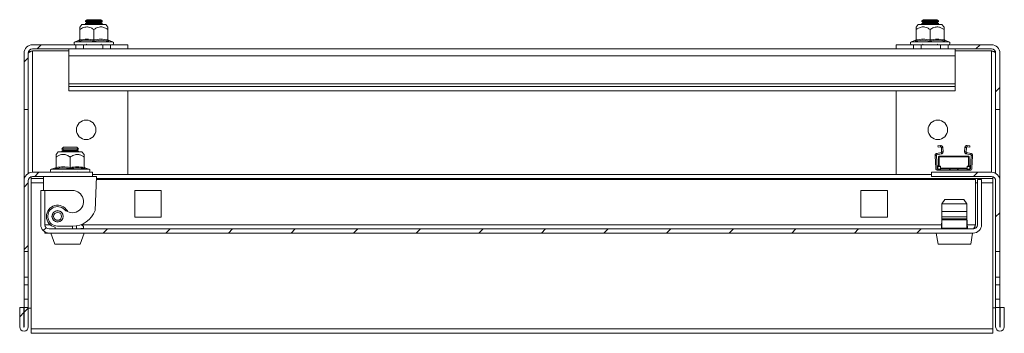
# Model space of a CAD drawing. Units: millimetres. Extents: x 23895 to 25625, y 5545 to 7410.
# Drawn here: x 24565 to 24918, y 6802 to 6914 of the extents above; entities that cross this region are included whole.
import ezdxf

# ---------------------------------------------------------------- set-up
doc = ezdxf.new("R2010")
doc.units = ezdxf.units.MM
pattern_1 = [(45, (24147.08, 5693.915), (-11.22532, 11.22532), [])]

msp = doc.modelspace()

# ---------------------------------------------------------------- hatches: boundary and pattern name
at = {"linetype": 'Continuous', "lineweight": 0}
h = msp.add_hatch(dxfattribs=at)
h.set_pattern_fill('ANSI31', scale=5, style=0)
h.set_pattern_definition(pattern_1)
edge = h.paths.add_edge_path(flags=0)
edge.add_line((24569.33, 6903.58), (24584.88, 6903.58))
edge.add_line((24584.88, 6903.58), (24584.88, 6905.08))
edge.add_line((24584.88, 6905.08), (24569.33, 6905.08))
edge.add_arc((24569.33, 6902.08), 3, 90, 180)
edge.add_line((24566.33, 6902.08), (24566.33, 6881.83))
edge.add_line((24566.33, 6881.83), (24567.83, 6881.83))
edge.add_line((24567.83, 6881.83), (24567.83, 6902.08))
edge.add_arc((24569.33, 6902.08), 1.5, 90, 180, ccw=False)
h = msp.add_hatch(dxfattribs=at)
h.set_pattern_fill('ANSI31', scale=5, style=0)
h.set_pattern_definition(pattern_1)
h.paths.add_polyline_path([(24597.28, 6903.58), (24603.58, 6903.58), (24603.58, 6905.08), (24597.28, 6905.08)], flags=0)
h = msp.add_hatch(dxfattribs=at)
h.set_pattern_fill('ANSI31', scale=5, style=0)
h.set_pattern_definition(pattern_1)
h.paths.add_polyline_path([(24879.08, 6903.58), (24885.41, 6903.58), (24885.41, 6905.08), (24879.08, 6905.08)], flags=0)
h = msp.add_hatch(dxfattribs=at)
h.set_pattern_fill('ANSI31', scale=5, style=0)
h.set_pattern_definition(pattern_1)
edge = h.paths.add_edge_path(flags=0)
edge.add_line((24913.33, 6905.08), (24897.75, 6905.08))
edge.add_line((24897.75, 6905.08), (24897.75, 6903.58))
edge.add_line((24897.75, 6903.58), (24913.33, 6903.58))
edge.add_arc((24913.33, 6902.08), 1.5, 0, 90, ccw=False)
edge.add_line((24914.83, 6902.08), (24914.83, 6881.83))
edge.add_line((24914.83, 6881.83), (24916.33, 6881.83))
edge.add_line((24916.33, 6881.83), (24916.33, 6902.08))
edge.add_arc((24913.33, 6902.08), 3, 0, 90)
h = msp.add_hatch(dxfattribs=at)
h.set_pattern_fill('ANSI31', scale=5, style=0)
h.set_pattern_definition(pattern_1)
edge = h.paths.add_edge_path(flags=0)
edge.add_arc((24569.33, 6856.33), 1.5, 90, 180, ccw=False)
edge.add_line((24569.33, 6857.83), (24590.83, 6857.83))
edge.add_line((24590.83, 6857.83), (24590.83, 6859.33))
edge.add_line((24590.83, 6859.33), (24569.33, 6859.33))
edge.add_arc((24569.33, 6856.33), 3, 90, 180)
edge.add_line((24566.33, 6856.33), (24566.33, 6830.88))
edge.add_line((24566.33, 6830.88), (24567.83, 6830.88))
edge.add_line((24567.83, 6830.88), (24567.83, 6856.33))
h = msp.add_hatch(dxfattribs=at)
h.set_pattern_fill('ANSI31', scale=5, style=0)
h.set_pattern_definition(pattern_1)
edge = h.paths.add_edge_path(flags=0)
edge.add_line((24891.83, 6859.33), (24891.83, 6857.83))
edge.add_line((24891.83, 6857.83), (24913.33, 6857.83))
edge.add_arc((24913.33, 6856.33), 1.5, 0, 90, ccw=False)
edge.add_line((24914.83, 6856.33), (24914.83, 6830.88))
edge.add_line((24914.83, 6830.88), (24916.33, 6830.88))
edge.add_line((24916.33, 6830.88), (24916.33, 6856.33))
edge.add_arc((24913.33, 6856.33), 3, 0, 90)
edge.add_line((24913.33, 6859.33), (24891.83, 6859.33))
h = msp.add_hatch(dxfattribs=at)
h.set_pattern_fill('ANSI31', scale=5, style=0)
h.set_pattern_definition(pattern_1)
edge = h.paths.add_edge_path(flags=0)
edge.add_line((24906.77, 6839.03), (24575.27, 6839.03))
edge.add_arc((24575.27, 6840.53), 1.5, 180, 270, ccw=False)
edge.add_line((24573.77, 6840.53), (24573.77, 6852.78))
edge.add_line((24573.77, 6852.78), (24572.27, 6852.78))
edge.add_line((24572.27, 6852.78), (24572.27, 6840.53))
edge.add_arc((24575.27, 6840.53), 3, 180, 270)
edge.add_line((24575.27, 6837.53), (24906.77, 6837.53))
edge.add_arc((24906.77, 6840.53), 3, 270, 360)
edge.add_line((24909.77, 6840.53), (24909.77, 6856.78))
edge.add_line((24909.77, 6856.78), (24908.27, 6856.78))
edge.add_line((24908.27, 6856.78), (24908.27, 6840.53))
edge.add_arc((24906.77, 6840.53), 1.5, 270, 360, ccw=False)
h = msp.add_hatch(dxfattribs=at)
h.set_pattern_fill('ANSI31', scale=5, style=0)
h.set_pattern_definition(pattern_1)
edge = h.paths.add_edge_path(flags=0)
edge.add_line((24564.73, 6810.83), (24564.73, 6803.88))
edge.add_arc((24566.28, 6803.88), 1.55, 180, 360)
edge.add_line((24567.83, 6803.88), (24567.83, 6810.83))
edge.add_line((24567.83, 6810.83), (24566.33, 6810.83))
edge.add_line((24566.33, 6810.83), (24566.33, 6803.88))
edge.add_arc((24566.28, 6803.88), 0.05, 180, 360, ccw=False)
edge.add_line((24566.23, 6803.88), (24566.23, 6810.83))
edge.add_line((24566.23, 6810.83), (24564.73, 6810.83))
h = msp.add_hatch(dxfattribs=at)
h.set_pattern_fill('ANSI31', scale=5, style=0)
h.set_pattern_definition(pattern_1)
edge = h.paths.add_edge_path(flags=0)
edge.add_line((24917.93, 6803.88), (24917.93, 6810.83))
edge.add_line((24917.93, 6810.83), (24916.43, 6810.83))
edge.add_line((24916.43, 6810.83), (24916.43, 6803.88))
edge.add_arc((24916.38, 6803.88), 0.05, 180, 360, ccw=False)
edge.add_line((24916.33, 6803.88), (24916.33, 6810.83))
edge.add_line((24916.33, 6810.83), (24914.83, 6810.83))
edge.add_line((24914.83, 6810.83), (24914.83, 6803.88))
edge.add_arc((24916.38, 6803.88), 1.55, 180, 360)

# ---------------------------------------------------------------- linework, layer by layer
at = {"color": 7, "linetype": 'Continuous', "lineweight": 15}
for p, q in [((24587.08, 6912.38), (24586.3, 6911.45)), ((24595.58, 6912.38), (24587.08, 6912.38)), ((24588.89, 6914.08), (24588.33, 6913.69)), ((24588.33, 6913.69), (24588.33, 6913.47)), ((24594.33, 6913.69), (24588.33, 6913.69)), ((24588.33, 6913.47), (24588.89, 6913.08)), ((24594.33, 6913.47), (24588.33, 6913.47)), ((24588.89, 6913.08), (24588.33, 6912.69)), ((24588.33, 6912.69), (24588.33, 6912.47)), ((24594.33, 6912.69), (24588.33, 6912.69)), ((24588.33, 6912.47), (24588.46, 6912.38)), ((24594.33, 6912.47), (24588.33, 6912.47)), ((24593.78, 6914.08), (24588.89, 6914.08)), ((24591.33, 6913.08), (24588.89, 6913.08)), ((24593.78, 6913.08), (24591.33, 6913.08)), ((24594.33, 6913.69), (24593.78, 6914.08)), ((24593.78, 6913.08), (24594.33, 6913.47)), ((24594.33, 6912.69), (24593.78, 6913.08)), ((24594.2, 6912.38), (24594.33, 6912.47)), ((24594.33, 6913.47), (24594.33, 6913.69)), ((24594.33, 6912.47), (24594.33, 6912.69)), ((24596.36, 6911.45), (24595.58, 6912.38)), ((24887.08, 6912.38), (24886.3, 6911.45)), ((24889.21, 6912.38), (24887.08, 6912.38)), ((24888.89, 6914.08), (24888.33, 6913.69)), ((24888.33, 6913.69), (24888.33, 6913.47)), ((24894.33, 6913.69), (24888.33, 6913.69)), ((24888.33, 6913.47), (24888.89, 6913.08)), ((24894.33, 6913.47), (24888.33, 6913.47)), ((24888.89, 6913.08), (24888.33, 6912.69)), ((24888.33, 6912.69), (24888.33, 6912.47)), ((24894.33, 6912.69), (24888.33, 6912.69)), ((24888.33, 6912.47), (24888.46, 6912.38)), ((24894.33, 6912.47), (24888.33, 6912.47)), ((24893.78, 6914.08), (24888.89, 6914.08)), ((24891.33, 6913.08), (24888.89, 6913.08)), ((24895.58, 6912.38), (24889.21, 6912.38)), ((24893.78, 6913.08), (24891.33, 6913.08)), ((24894.33, 6913.69), (24893.78, 6914.08)), ((24893.78, 6913.08), (24894.33, 6913.47)), ((24894.33, 6912.69), (24893.78, 6913.08)), ((24894.2, 6912.38), (24894.33, 6912.47)), ((24894.33, 6913.47), (24894.33, 6913.69)), ((24894.33, 6912.47), (24894.33, 6912.69)), ((24896.36, 6911.45), (24895.58, 6912.38)), ((24586.33, 6906.8), (24586.33, 6910.56)), ((24591.33, 6906.8), (24591.33, 6910.56)), ((24596.33, 6910.56), (24596.33, 6906.8)), ((24886.33, 6910.56), (24886.33, 6906.8)), ((24891.33, 6906.8), (24891.33, 6910.56)), ((24896.33, 6906.8), (24896.33, 6910.56)), ((24584.88, 6905.08), (24569.33, 6905.08)), ((24586.11, 6906.73), (24584.6, 6906.18)), ((24584.88, 6903.58), (24584.88, 6905.08)), ((24587.58, 6905.08), (24584.88, 6905.08)), ((24587.58, 6905.08), (24587.58, 6903.58)), ((24594.58, 6905.08), (24587.58, 6905.08)), ((24588.59, 6905.29), (24588.89, 6905.08)), ((24593.95, 6906.72), (24591.33, 6906.42)), ((24593.78, 6905.08), (24594.07, 6905.29)), ((24596.58, 6906.42), (24593.95, 6906.72)), ((24594.58, 6905.08), (24594.58, 6903.58)), ((24597.28, 6905.08), (24594.58, 6905.08)), ((24596.57, 6906.72), (24596.39, 6906.75)), ((24598.06, 6906.18), (24596.55, 6906.73)), ((24597.28, 6905.08), (24597.28, 6903.58)), ((24603.58, 6905.08), (24597.28, 6905.08)), ((24603.58, 6905.08), (24603.58, 6903.58)), ((24885.41, 6905.08), (24879.08, 6905.08)), ((24879.08, 6903.58), (24879.08, 6905.08)), ((24886.11, 6906.73), (24884.6, 6906.18)), ((24885.41, 6903.58), (24885.41, 6905.08)), ((24888.08, 6905.08), (24885.41, 6905.08)), ((24888.71, 6906.72), (24886.08, 6906.42)), ((24886.28, 6906.75), (24886.09, 6906.72)), ((24888.08, 6903.58), (24888.08, 6905.08)), ((24895.08, 6905.08), (24888.08, 6905.08)), ((24888.59, 6905.29), (24888.89, 6905.08)), ((24891.33, 6906.42), (24888.71, 6906.72)), ((24893.78, 6905.08), (24894.07, 6905.29)), ((24895.08, 6905.08), (24895.08, 6903.58)), ((24897.75, 6905.08), (24895.08, 6905.08)), ((24898.06, 6906.18), (24896.55, 6906.73)), ((24897.75, 6905.08), (24897.75, 6903.58)), ((24913.33, 6905.08), (24897.75, 6905.08)), ((24566.33, 6902.08), (24566.33, 6881.83)), ((24567.83, 6902.08), (24567.83, 6881.83)), ((24584.88, 6903.58), (24569.33, 6903.58)), ((24582.33, 6902.87), (24569.33, 6902.87)), ((24582.33, 6903.58), (24582.33, 6901.08)), ((24587.58, 6903.58), (24584.88, 6903.58)), ((24594.58, 6903.58), (24587.58, 6903.58)), ((24597.28, 6903.58), (24594.58, 6903.58)), ((24603.58, 6903.58), (24597.28, 6903.58)), ((24879.08, 6903.58), (24603.58, 6903.58)), ((24885.41, 6903.58), (24879.08, 6903.58)), ((24888.08, 6903.58), (24885.41, 6903.58)), ((24895.08, 6903.58), (24888.08, 6903.58)), ((24897.75, 6903.58), (24895.08, 6903.58)), ((24913.33, 6903.58), (24897.75, 6903.58)), ((24900.33, 6901.08), (24900.33, 6903.58)), ((24900.33, 6902.87), (24913.33, 6902.87)), ((24914.83, 6881.83), (24914.83, 6902.08)), ((24916.33, 6881.83), (24916.33, 6902.08)), ((24582.33, 6901.08), (24900.33, 6901.08)), ((24582.33, 6901.08), (24582.33, 6891.08)), ((24900.33, 6891.08), (24900.33, 6901.08)), ((24900.33, 6891.08), (24582.33, 6891.08)), ((24582.33, 6890.08), (24582.33, 6891.08)), ((24900.33, 6890.08), (24900.33, 6891.08)), ((24582.33, 6888.58), (24582.33, 6890.08)), ((24582.33, 6890.08), (24900.33, 6890.08)), ((24900.33, 6888.58), (24582.33, 6888.58)), ((24603.58, 6888.58), (24603.58, 6858.58)), ((24879.08, 6858.58), (24879.08, 6888.58)), ((24900.33, 6890.08), (24900.33, 6888.58)), ((24566.33, 6881.83), (24567.83, 6881.83)), ((24566.33, 6881.83), (24566.33, 6857.83)), ((24567.83, 6881.83), (24567.83, 6858.93)), ((24914.83, 6881.83), (24916.33, 6881.83)), ((24914.83, 6858.93), (24914.83, 6881.83)), ((24916.33, 6857.83), (24916.33, 6881.83)), ((24578.58, 6866.63), (24577.8, 6865.7)), ((24587.08, 6866.63), (24578.58, 6866.63)), ((24580.39, 6868.33), (24579.83, 6867.78)), ((24579.83, 6867.78), (24579.83, 6867.72)), ((24585.83, 6867.78), (24579.83, 6867.78)), ((24579.83, 6867.72), (24580.39, 6867.33)), ((24585.83, 6867.72), (24579.83, 6867.72)), ((24580.39, 6867.33), (24579.83, 6866.94)), ((24579.83, 6866.94), (24579.83, 6866.72)), ((24585.83, 6866.94), (24579.83, 6866.94)), ((24579.83, 6866.72), (24579.96, 6866.63)), ((24585.83, 6866.72), (24579.83, 6866.72)), ((24585.28, 6868.33), (24580.39, 6868.33)), ((24585.28, 6867.33), (24580.39, 6867.33)), ((24585.83, 6867.78), (24585.28, 6868.33)), ((24585.28, 6867.33), (24585.83, 6867.72)), ((24585.83, 6866.94), (24585.28, 6867.33)), ((24585.7, 6866.63), (24585.83, 6866.72)), ((24585.83, 6867.72), (24585.83, 6867.78)), ((24585.83, 6866.72), (24585.83, 6866.94)), ((24587.86, 6865.7), (24587.08, 6866.63)), ((24893.69, 6866.1), (24895.25, 6866.4)), ((24894.12, 6868.86), (24895.05, 6868.92)), ((24894.15, 6868.36), (24894.12, 6868.86)), ((24895.08, 6868.42), (24894.15, 6868.36)), ((24895.05, 6868.92), (24895.08, 6868.42)), ((24895.25, 6866.4), (24895.35, 6865.91)), ((24895.35, 6868.19), (24895.85, 6868.23)), ((24895.46, 6866.67), (24895.35, 6868.19)), ((24895.95, 6866.7), (24895.46, 6866.67)), ((24895.46, 6866.67), (24895.46, 6866.65)), ((24895.96, 6866.65), (24895.46, 6866.65)), ((24895.85, 6868.23), (24895.95, 6866.7)), ((24895.96, 6866.65), (24895.95, 6866.7)), ((24903.71, 6866.7), (24903.81, 6868.23)), ((24904.21, 6866.67), (24903.71, 6866.7)), ((24903.71, 6866.7), (24903.71, 6866.65)), ((24904.21, 6866.65), (24903.71, 6866.65)), ((24903.81, 6868.23), (24904.31, 6868.19)), ((24904.21, 6866.67), (24904.31, 6868.19)), ((24904.21, 6866.65), (24904.21, 6866.67)), ((24904.31, 6865.91), (24904.41, 6866.4)), ((24904.41, 6866.4), (24905.97, 6866.1)), ((24904.58, 6868.42), (24904.61, 6868.92)), ((24904.58, 6868.42), (24905.51, 6868.36)), ((24904.61, 6868.92), (24905.54, 6868.86)), ((24905.54, 6868.86), (24905.51, 6868.36)), ((24577.83, 6861.05), (24577.83, 6864.81)), ((24582.83, 6864.81), (24582.83, 6861.05)), ((24587.83, 6861.05), (24587.83, 6864.81)), ((24893.08, 6865.36), (24893.58, 6865.36)), ((24893.08, 6865.32), (24893.08, 6865.36)), ((24893.08, 6865.32), (24893.58, 6865.35)), ((24893.58, 6865.32), (24893.08, 6865.3)), ((24893.08, 6865.3), (24893.08, 6865.32)), ((24893.32, 6860.78), (24893.08, 6865.3)), ((24893.58, 6865.35), (24893.58, 6865.36)), ((24893.58, 6865.35), (24893.58, 6865.32)), ((24893.82, 6860.81), (24893.58, 6865.32)), ((24893.78, 6865.61), (24893.69, 6866.1)), ((24895.35, 6865.91), (24893.78, 6865.61)), ((24894.33, 6864.87), (24894.53, 6865.07)), ((24894.33, 6864.87), (24894.33, 6861.54)), ((24894.33, 6864.87), (24894.53, 6864.87)), ((24894.53, 6865.07), (24905.13, 6865.07)), ((24894.53, 6865.07), (24894.53, 6864.87)), ((24894.53, 6861.54), (24894.53, 6864.87)), ((24894.53, 6864.87), (24905.13, 6864.87)), ((24905.88, 6865.61), (24904.31, 6865.91)), ((24905.13, 6864.87), (24905.13, 6865.07)), ((24905.13, 6865.07), (24905.33, 6864.87)), ((24905.13, 6864.87), (24905.13, 6861.54)), ((24905.13, 6864.87), (24905.33, 6864.87)), ((24905.33, 6861.54), (24905.33, 6864.87)), ((24906.08, 6865.32), (24905.84, 6860.81)), ((24905.97, 6866.1), (24905.88, 6865.61)), ((24906.58, 6865.36), (24906.08, 6865.36)), ((24906.08, 6865.36), (24906.08, 6865.35)), ((24906.08, 6865.35), (24906.58, 6865.32)), ((24906.08, 6865.32), (24906.08, 6865.35)), ((24906.58, 6865.3), (24906.08, 6865.32)), ((24906.58, 6865.3), (24906.34, 6860.78)), ((24906.58, 6865.36), (24906.58, 6865.32)), ((24906.58, 6865.32), (24906.58, 6865.3)), ((24569.33, 6859.33), (24590.83, 6859.33)), ((24577.61, 6860.98), (24576.1, 6860.43)), ((24580.21, 6860.97), (24577.58, 6860.67)), ((24577.78, 6861), (24577.59, 6860.97)), ((24580.09, 6859.54), (24580.39, 6859.33)), ((24582.83, 6860.67), (24580.21, 6860.97)), ((24585.28, 6859.33), (24585.57, 6859.54)), ((24589.56, 6860.43), (24588.05, 6860.98)), ((24590.83, 6859.33), (24590.83, 6857.83)), ((24891.83, 6859.33), (24913.33, 6859.33)), ((24891.83, 6857.83), (24891.83, 6859.33)), ((24894.07, 6861.4), (24894.07, 6861.54)), ((24894.07, 6861.54), (24895.07, 6861.54)), ((24894.07, 6860.44), (24894.07, 6861.4)), ((24894.07, 6861.4), (24895.07, 6861.4)), ((24895.07, 6860.44), (24894.07, 6860.44)), ((24894.07, 6860.07), (24894.07, 6860.44)), ((24895.07, 6860.07), (24894.07, 6860.07)), ((24895.07, 6861.4), (24895.07, 6861.54)), ((24895.07, 6861.4), (24895.07, 6860.44)), ((24904.59, 6860.77), (24895.07, 6860.77)), ((24895.07, 6860.57), (24898.31, 6860.57)), ((24895.07, 6860.07), (24895.07, 6860.44)), ((24898.31, 6860.07), (24895.07, 6860.07)), ((24898.31, 6860.57), (24898.47, 6860.57)), ((24898.31, 6860.57), (24898.31, 6860.07)), ((24898.47, 6860.07), (24898.31, 6860.07)), ((24898.47, 6860.57), (24898.47, 6860.07)), ((24898.47, 6860.57), (24901.19, 6860.57)), ((24901.19, 6860.07), (24898.47, 6860.07)), ((24901.19, 6860.57), (24901.19, 6860.07)), ((24901.19, 6860.57), (24901.35, 6860.57)), ((24901.35, 6860.07), (24901.19, 6860.07)), ((24901.35, 6860.07), (24901.35, 6860.57)), ((24901.35, 6860.57), (24904.59, 6860.57)), ((24904.59, 6860.07), (24901.35, 6860.07)), ((24905.59, 6861.54), (24904.59, 6861.54)), ((24904.59, 6861.54), (24904.59, 6861.4)), ((24904.59, 6861.4), (24904.59, 6860.44)), ((24905.59, 6861.4), (24904.59, 6861.4)), ((24905.59, 6860.44), (24904.59, 6860.44)), ((24904.59, 6860.44), (24904.59, 6860.07)), ((24905.59, 6860.07), (24904.59, 6860.07)), ((24905.59, 6861.4), (24905.59, 6861.54)), ((24905.59, 6860.44), (24905.59, 6861.4)), ((24905.59, 6860.07), (24905.59, 6860.44)), ((24566.73, 6857.83), (24566.33, 6857.83)), ((24566.33, 6857.83), (24566.33, 6856.33)), ((24566.33, 6856.33), (24566.33, 6830.88)), ((24567.83, 6856.33), (24567.83, 6830.88)), ((24568.83, 6857.74), (24568.83, 6857.08)), ((24568.83, 6857.08), (24573.33, 6857.08)), ((24568.83, 6855.58), (24568.83, 6857.08)), ((24569.33, 6857.83), (24590.83, 6857.83)), ((24573.33, 6852.83), (24573.33, 6857.83)), ((24891.83, 6858.58), (24590.83, 6858.58)), ((24592.33, 6857.83), (24590.83, 6857.83)), ((24592.33, 6857.83), (24591.83, 6845.62)), ((24592.29, 6856.78), (24907.56, 6856.78)), ((24592.3, 6857.08), (24913.83, 6857.08)), ((24891.83, 6857.83), (24913.33, 6857.83)), ((24907.56, 6856.78), (24907.56, 6840.53)), ((24908.27, 6856.78), (24908.27, 6840.53)), ((24908.27, 6856.78), (24909.77, 6856.78)), ((24909.77, 6856.78), (24909.77, 6840.53)), ((24913.83, 6857.74), (24913.83, 6857.08)), ((24913.83, 6857.08), (24913.83, 6855.58)), ((24914.83, 6830.88), (24914.83, 6856.33)), ((24916.33, 6857.83), (24915.93, 6857.83)), ((24916.33, 6856.33), (24916.33, 6857.83)), ((24916.33, 6830.88), (24916.33, 6856.33)), ((24568.83, 6855.58), (24568.83, 6803.13)), ((24572.27, 6840.53), (24572.27, 6852.78)), ((24572.27, 6852.78), (24573.77, 6852.78)), ((24583.64, 6852.83), (24573.33, 6852.83)), ((24573.77, 6840.53), (24573.77, 6852.78)), ((24573.77, 6852.78), (24581.77, 6852.78)), ((24581.77, 6852.78), (24581.77, 6852.83)), ((24606.02, 6852.78), (24615.52, 6852.78)), ((24606.02, 6843.28), (24606.02, 6852.78)), ((24615.52, 6852.78), (24615.52, 6843.28)), ((24866.52, 6852.78), (24876.02, 6852.78)), ((24866.52, 6843.28), (24866.52, 6852.78)), ((24876.02, 6852.78), (24876.02, 6843.28)), ((24913.83, 6803.13), (24913.83, 6855.58)), ((24896.65, 6849.53), (24895.58, 6848.03)), ((24904.46, 6848.03), (24903.39, 6849.53)), ((24581.98, 6845.19), (24581.84, 6845.46)), ((24895.52, 6845.28), (24900.02, 6845.28)), ((24895.52, 6845.28), (24895.52, 6843.33)), ((24904.46, 6848.03), (24895.58, 6848.03)), ((24895.58, 6848.03), (24895.58, 6845.28)), ((24900.02, 6845.28), (24904.52, 6845.28)), ((24904.46, 6845.28), (24904.46, 6848.03)), ((24904.52, 6843.33), (24904.52, 6845.28)), ((24615.52, 6843.28), (24606.02, 6843.28)), ((24876.02, 6843.28), (24866.52, 6843.28)), ((24895.51, 6843.38), (24895.36, 6839.03)), ((24904.52, 6843.33), (24895.52, 6843.33)), ((24904.52, 6842.64), (24895.52, 6842.64)), ((24895.52, 6842.64), (24895.52, 6842.44)), ((24904.52, 6842.44), (24895.52, 6842.44)), ((24904.52, 6842.33), (24895.52, 6842.33)), ((24895.52, 6842.33), (24895.52, 6839.28)), ((24904.52, 6842.44), (24904.52, 6842.64)), ((24904.52, 6839.28), (24904.52, 6842.33)), ((24904.68, 6839.03), (24904.53, 6843.38)), ((24575.27, 6839.03), (24906.77, 6839.03)), ((24577.42, 6839.64), (24577.42, 6839.03)), ((24583.64, 6840.03), (24578.33, 6840.03)), ((24583.72, 6840.03), (24583.72, 6839.03)), ((24585.16, 6840.16), (24585.1, 6839.03)), ((24587.62, 6839.23), (24586.62, 6839.23)), ((24586.62, 6839.03), (24586.62, 6839.23)), ((24586.74, 6840.59), (24587.48, 6839.98)), ((24587.62, 6839.23), (24587.62, 6839.67)), ((24895.52, 6839.28), (24904.52, 6839.28)), ((24895.52, 6839.28), (24895.52, 6839.03)), ((24904.52, 6839.03), (24904.52, 6839.28)), ((24573.77, 6837.93), (24573.77, 6837.53)), ((24575.27, 6837.53), (24573.77, 6837.53)), ((24575.27, 6837.53), (24906.77, 6837.53)), ((24575.92, 6837.53), (24577.37, 6833.53)), ((24587.83, 6837.53), (24586.37, 6833.53)), ((24893.52, 6837.53), (24894.15, 6833.53)), ((24905.89, 6833.53), (24906.52, 6837.53)), ((24577.37, 6833.53), (24586.37, 6833.53)), ((24894.15, 6833.53), (24905.89, 6833.53)), ((24566.33, 6830.88), (24567.83, 6830.88)), ((24566.33, 6830.88), (24566.33, 6821.68)), ((24567.83, 6830.88), (24567.83, 6821.68)), ((24914.83, 6830.88), (24916.33, 6830.88)), ((24914.83, 6821.68), (24914.83, 6830.88)), ((24916.33, 6821.68), (24916.33, 6830.88)), ((24566.33, 6821.68), (24567.83, 6821.68)), ((24566.33, 6821.68), (24566.33, 6818.98)), ((24567.83, 6821.68), (24567.83, 6818.98)), ((24916.33, 6821.68), (24914.83, 6821.68)), ((24914.83, 6818.98), (24914.83, 6821.68)), ((24916.33, 6818.98), (24916.33, 6821.68)), ((24566.33, 6818.98), (24567.83, 6818.98)), ((24566.33, 6818.98), (24566.33, 6813.83)), ((24567.83, 6818.98), (24567.83, 6813.83)), ((24914.83, 6818.98), (24916.33, 6818.98)), ((24914.83, 6813.83), (24914.83, 6818.98)), ((24916.33, 6813.83), (24916.33, 6818.98)), ((24566.33, 6813.83), (24567.83, 6813.83)), ((24566.33, 6813.83), (24566.33, 6810.83)), ((24567.83, 6813.83), (24567.83, 6810.83)), ((24916.33, 6813.83), (24914.83, 6813.83)), ((24914.83, 6810.83), (24914.83, 6813.83)), ((24916.33, 6810.83), (24916.33, 6813.83)), ((24564.73, 6803.88), (24564.73, 6810.83)), ((24566.23, 6810.83), (24564.73, 6810.83)), ((24566.23, 6803.88), (24566.23, 6810.83)), ((24567.83, 6810.83), (24566.33, 6810.83)), ((24566.33, 6810.83), (24566.33, 6803.88)), ((24567.83, 6810.83), (24567.83, 6803.88)), ((24568.83, 6810.58), (24567.83, 6810.58)), ((24913.83, 6810.71), (24914.83, 6810.71)), ((24916.33, 6810.83), (24914.83, 6810.83)), ((24914.83, 6803.88), (24914.83, 6810.83)), ((24916.33, 6803.88), (24916.33, 6810.83)), ((24916.43, 6810.83), (24916.43, 6803.88)), ((24917.93, 6810.83), (24916.43, 6810.83)), ((24917.93, 6810.83), (24917.93, 6803.88)), ((24568.83, 6803.13), (24913.83, 6803.13)), ((24568.83, 6803.13), (24568.83, 6801.58)), ((24913.83, 6801.58), (24913.83, 6803.13)), ((24568.83, 6801.58), (24913.83, 6801.58))]:
    msp.add_line(p, q, dxfattribs=at)
at = {"color": 8, "linetype": 'Continuous', "lineweight": 15}
for p, q in [((24594.69, 6906.18), (24584.6, 6906.18)), ((24598.06, 6906.18), (24594.69, 6906.18)), ((24596.57, 6906.72), (24596.58, 6906.42)), ((24898.06, 6906.18), (24884.6, 6906.18)), ((24896.57, 6906.72), (24896.58, 6906.42)), ((24569.33, 6902.87), (24569.33, 6859.33)), ((24913.33, 6859.33), (24913.33, 6902.87)), ((24579.47, 6860.43), (24576.1, 6860.43)), ((24589.56, 6860.43), (24579.47, 6860.43)), ((24588.07, 6860.97), (24588.08, 6860.67)), ((24573.33, 6855.58), (24568.83, 6855.58)), ((24908.27, 6855.58), (24907.56, 6855.58)), ((24913.83, 6855.58), (24909.77, 6855.58)), ((24573.77, 6840.53), (24575.69, 6840.53)), ((24586.81, 6840.53), (24895.41, 6840.53)), ((24904.63, 6840.53), (24907.56, 6840.53))]:
    msp.add_line(p, q, dxfattribs=at)
at = {"color": 7, "linetype": 'Continuous', "lineweight": 15}
for centre, radius in [((24588.58, 6874.58), 3.5), ((24894.08, 6874.58), 3.5), ((24578.33, 6843.53), 2.05), ((24578.33, 6843.53), 2), ((24578.33, 6843.53), 1.42)]:
    msp.add_circle(centre, radius, dxfattribs=at)
for centre, radius, start, end in [((24569.33, 6902.08), 3, 90, 180), ((24584.8, 6905.65), 0.567, 110, 270), ((24597.86, 6905.65), 0.567, 270, 70), ((24884.8, 6905.65), 0.567, 110, 270), ((24897.86, 6905.65), 0.567, 270, 70), ((24913.33, 6902.08), 3, 0, 90), ((24569.33, 6902.08), 1.5, 90, 180), ((24913.33, 6902.08), 1.5, 0, 90), ((24569.33, 6856.33), 3, 90, 180), ((24576.3, 6859.9), 0.567, 110, 270), ((24589.36, 6859.9), 0.567, 270, 70), ((24894.07, 6860.82), 0.75, 183, 270), ((24894.07, 6860.82), 0.25, 183, 270), ((24905.59, 6860.82), 0.25, 270, 357), ((24905.59, 6860.82), 0.75, 270, 357), ((24913.33, 6856.33), 3, 0, 90), ((24569.33, 6856.33), 1.5, 90, 180), ((24913.33, 6856.33), 1.5, 0, 90), ((24583.64, 6848.83), 4, 224.9643, 90), ((24578.33, 6843.53), 4, 28.7871, 256.8242), ((24578.33, 6843.53), 3.5, 44.9643, 270), ((24583.64, 6848.83), 8.8, 270, 338.6019), ((24575.27, 6840.53), 3, 180, 270), ((24575.27, 6840.53), 1.5, 180, 270), ((24587.22, 6839.67), 0.4, 0, 50), ((24906.77, 6840.53), 1.5, 270, 0), ((24906.77, 6840.53), 3, 270, 0), ((24566.28, 6803.88), 1.55, 180, 0), ((24566.28, 6803.88), 0.05, 180, 0), ((24916.38, 6803.88), 1.55, 180, 0), ((24916.38, 6803.88), 0.05, 180, 0)]:
    msp.add_arc(centre, radius, start, end, dxfattribs=at)
for points, knots in [([(24591.33, 6910.56), (24591.03, 6910.76), (24590.42, 6911.14), (24589.33, 6911.52), (24587.96, 6911.48), (24586.95, 6910.98), (24586.4, 6910.61), (24586.33, 6910.56)], [0, 0, 0, 0, 0.195608, 0.390262, 0.637827, 0.954567, 1, 1, 1, 1]), ([(24586.33, 6910.56), (24586.33, 6910.75), (24586.33, 6911.13), (24586.33, 6911.48), (24586.33, 6911.44), (24586.33, 6911.42)], [0, 0, 0, 0, 0.3838787, 0.7798063, 1, 1, 1, 1]), ([(24591.33, 6910.56), (24591.63, 6910.76), (24592.24, 6911.14), (24593.1, 6911.44), (24594.08, 6911.53), (24595.17, 6911.29), (24595.95, 6910.81), (24596.33, 6910.56)], [0, 0, 0, 0, 0.195434, 0.389917, 0.500439, 0.752907, 1, 1, 1, 1]), ([(24596.33, 6911.42), (24596.33, 6911.43), (24596.33, 6911.46), (24596.33, 6910.98), (24596.33, 6910.61), (24596.33, 6910.56)], [0, 0, 0, 0, 0.2749828, 0.9090499, 1, 1, 1, 1]), ([(24891.33, 6910.56), (24891.03, 6910.76), (24890.42, 6911.14), (24889.57, 6911.44), (24888.58, 6911.53), (24887.49, 6911.29), (24886.72, 6910.81), (24886.33, 6910.56)], [0, 0, 0, 0, 0.195432, 0.389915, 0.500439, 0.752907, 1, 1, 1, 1]), ([(24886.33, 6910.56), (24886.33, 6910.75), (24886.33, 6911.13), (24886.33, 6911.48), (24886.33, 6911.44), (24886.33, 6911.42)], [0, 0, 0, 0, 0.390855, 0.779803, 1, 1, 1, 1]), ([(24896.33, 6910.56), (24896.03, 6910.75), (24895.43, 6911.14), (24894.34, 6911.52), (24892.96, 6911.48), (24891.95, 6910.98), (24891.4, 6910.61), (24891.33, 6910.56)], [0, 0, 0, 0, 0.192119, 0.390267, 0.637831, 0.954567, 1, 1, 1, 1]), ([(24896.33, 6911.42), (24896.33, 6911.43), (24896.33, 6911.46), (24896.33, 6910.98), (24896.33, 6910.61), (24896.33, 6910.56)], [0, 0, 0, 0, 0.2749828, 0.9090499, 1, 1, 1, 1]), ([(24586.33, 6906.8), (24586.33, 6906.76), (24586.32, 6906.67), (24586.26, 6906.56), (24586.18, 6906.47), (24586.11, 6906.44), (24586.08, 6906.42)], [0, 0, 0, 0, 0.230745, 0.499507, 0.750084, 1, 1, 1, 1]), ([(24591.33, 6906.42), (24590.46, 6906.57), (24588.72, 6906.87), (24586.96, 6906.57), (24586.08, 6906.42)], [0, 0, 0, 0, 0.499728, 1, 1, 1, 1]), ([(24586.28, 6906.79), (24586.28, 6906.8), (24586.28, 6906.86), (24586.18, 6906.78), (24586.09, 6906.72)], [0, 0, 0, 0, 0.137952, 1, 1, 1, 1]), ([(24586.33, 6906.8), (24587.16, 6906.93), (24588.83, 6907.19), (24590.5, 6906.93), (24591.33, 6906.8)], [0, 0, 0, 0, 0.5, 1, 1, 1, 1]), ([(24591.33, 6906.8), (24592.16, 6906.93), (24593.83, 6907.19), (24595.5, 6906.93), (24596.33, 6906.8)], [0, 0, 0, 0, 0.5, 1, 1, 1, 1]), ([(24591.33, 6906.8), (24591.33, 6906.76), (24591.33, 6906.67), (24591.33, 6906.56), (24591.33, 6906.47), (24591.33, 6906.44), (24591.33, 6906.42)], [0, 0, 0, 0, 0.230782, 0.499506, 0.750084, 1, 1, 1, 1]), ([(24596.33, 6906.8), (24596.33, 6906.76), (24596.34, 6906.67), (24596.4, 6906.56), (24596.48, 6906.47), (24596.55, 6906.44), (24596.58, 6906.42)], [0, 0, 0, 0, 0.230746, 0.499508, 0.750084, 1, 1, 1, 1]), ([(24886.08, 6906.42), (24886.11, 6906.44), (24886.18, 6906.47), (24886.26, 6906.56), (24886.32, 6906.67), (24886.33, 6906.76), (24886.33, 6906.8)], [0, 0, 0, 0, 0.250125, 0.500498, 0.76927, 1, 1, 1, 1]), ([(24886.33, 6906.8), (24887.16, 6906.93), (24888.83, 6907.19), (24890.5, 6906.93), (24891.33, 6906.8)], [0, 0, 0, 0, 0.5, 1, 1, 1, 1]), ([(24891.33, 6906.8), (24892.16, 6906.93), (24893.83, 6907.19), (24895.5, 6906.93), (24896.33, 6906.8)], [0, 0, 0, 0, 0.499997, 1, 1, 1, 1]), ([(24891.33, 6906.8), (24891.33, 6906.76), (24891.33, 6906.67), (24891.33, 6906.56), (24891.33, 6906.47), (24891.33, 6906.44), (24891.33, 6906.42)], [0, 0, 0, 0, 0.230738, 0.499498, 0.749858, 1, 1, 1, 1]), ([(24896.58, 6906.42), (24895.71, 6906.57), (24893.95, 6906.87), (24892.2, 6906.57), (24891.33, 6906.42)], [0, 0, 0, 0, 0.499726, 1, 1, 1, 1]), ([(24896.33, 6906.8), (24896.33, 6906.76), (24896.34, 6906.67), (24896.4, 6906.56), (24896.48, 6906.47), (24896.55, 6906.44), (24896.58, 6906.42)], [0, 0, 0, 0, 0.23075, 0.499507, 0.750071, 1, 1, 1, 1]), ([(24896.57, 6906.72), (24896.48, 6906.78), (24896.38, 6906.86), (24896.38, 6906.8), (24896.38, 6906.79)], [0, 0, 0, 0, 0.8620487, 1, 1, 1, 1]), ([(24569.33, 6902.87), (24569.13, 6902.81), (24568.94, 6902.74), (24568.67, 6902.64), (24568.58, 6902.61), (24568.42, 6902.54), (24568.34, 6902.51), (24568.2, 6902.44), (24568.14, 6902.41), (24568.03, 6902.35), (24567.98, 6902.31), (24567.87, 6902.21), (24567.83, 6902.15), (24567.83, 6902.08)], [0, 0, 0, 0, 0.25, 0.25, 0.375, 0.375, 0.5, 0.5, 0.625, 0.625, 0.75, 0.75, 1, 1, 1, 1]), ([(24567.94, 6902.63), (24568.19, 6902.68), (24568.64, 6902.76), (24569.13, 6902.84), (24569.33, 6902.87)], [0, 0, 0, 0, 0.584291, 1, 1, 1, 1]), ([(24913.33, 6902.87), (24913.68, 6902.82), (24914.18, 6902.73), (24914.6, 6902.65), (24914.73, 6902.62)], [0, 0, 0, 0, 0.69511, 1, 1, 1, 1]), ([(24914.83, 6902.08), (24914.81, 6902.14), (24914.78, 6902.26), (24914.49, 6902.44), (24914.07, 6902.62), (24913.65, 6902.76), (24913.4, 6902.85), (24913.33, 6902.87)], [0, 0, 0, 0, 0.226688, 0.453373, 0.679986, 0.906595, 1, 1, 1, 1]), ([(24895.85, 6868.23), (24895.84, 6868.3), (24895.81, 6868.46), (24895.67, 6868.68), (24895.46, 6868.85), (24895.26, 6868.92), (24895.12, 6868.93), (24895.07, 6868.92), (24895.05, 6868.92)], [0, 0, 0, 0, 0.19718, 0.4296, 0.653781, 0.86536, 0.956552, 1, 1, 1, 1]), ([(24895.08, 6868.42), (24895.09, 6868.42), (24895.12, 6868.43), (24895.17, 6868.42), (24895.23, 6868.39), (24895.28, 6868.36), (24895.31, 6868.31), (24895.34, 6868.26), (24895.35, 6868.22), (24895.35, 6868.19)], [0, 0, 0, 0, 0.036769, 0.174097, 0.310739, 0.506868, 0.607424, 0.761244, 1, 1, 1, 1]), ([(24895.46, 6866.65), (24895.45, 6866.62), (24895.45, 6866.56), (24895.4, 6866.48), (24895.33, 6866.43), (24895.28, 6866.41), (24895.25, 6866.4)], [0, 0, 0, 0, 0.262064, 0.524421, 0.778995, 1, 1, 1, 1]), ([(24895.35, 6865.91), (24895.43, 6865.94), (24895.59, 6865.99), (24895.79, 6866.15), (24895.93, 6866.38), (24895.95, 6866.56), (24895.96, 6866.65)], [0, 0, 0, 0, 0.243206, 0.486342, 0.730498, 1, 1, 1, 1]), ([(24903.71, 6866.65), (24903.71, 6866.56), (24903.73, 6866.39), (24903.86, 6866.17), (24904.06, 6865.99), (24904.23, 6865.94), (24904.31, 6865.91)], [0, 0, 0, 0, 0.246658, 0.493345, 0.739271, 1, 1, 1, 1]), ([(24904.61, 6868.92), (24904.53, 6868.92), (24904.37, 6868.92), (24904.15, 6868.82), (24903.97, 6868.65), (24903.85, 6868.45), (24903.82, 6868.3), (24903.81, 6868.23)], [0, 0, 0, 0, 0.197979, 0.395881, 0.598909, 0.811991, 1, 1, 1, 1]), ([(24904.41, 6866.4), (24904.38, 6866.41), (24904.33, 6866.43), (24904.26, 6866.48), (24904.22, 6866.55), (24904.21, 6866.61), (24904.21, 6866.64), (24904.21, 6866.65)], [0, 0, 0, 0, 0.231753, 0.463111, 0.70258, 0.955092, 1, 1, 1, 1]), ([(24904.31, 6868.19), (24904.31, 6868.21), (24904.32, 6868.25), (24904.34, 6868.3), (24904.37, 6868.34), (24904.41, 6868.38), (24904.46, 6868.41), (24904.53, 6868.42), (24904.56, 6868.42), (24904.58, 6868.42)], [0, 0, 0, 0, 0.172418, 0.331227, 0.465615, 0.577625, 0.767544, 0.899338, 1, 1, 1, 1]), ([(24577.83, 6864.81), (24578.13, 6865.01), (24578.74, 6865.39), (24579.6, 6865.69), (24580.58, 6865.78), (24581.67, 6865.54), (24582.45, 6865.06), (24582.83, 6864.81)], [0, 0, 0, 0, 0.195435, 0.389916, 0.500439, 0.752907, 1, 1, 1, 1]), ([(24577.83, 6864.81), (24577.83, 6865), (24577.83, 6865.38), (24577.83, 6865.73), (24577.83, 6865.69), (24577.83, 6865.67)], [0, 0, 0, 0, 0.390855, 0.779803, 1, 1, 1, 1]), ([(24587.83, 6864.81), (24587.53, 6865), (24586.93, 6865.39), (24585.84, 6865.77), (24584.46, 6865.73), (24583.45, 6865.23), (24582.9, 6864.86), (24582.83, 6864.81)], [0, 0, 0, 0, 0.192119, 0.390266, 0.637829, 0.954567, 1, 1, 1, 1]), ([(24587.83, 6865.67), (24587.83, 6865.68), (24587.83, 6865.71), (24587.83, 6865.23), (24587.83, 6864.86), (24587.83, 6864.81)], [0, 0, 0, 0, 0.274982, 0.909048, 1, 1, 1, 1]), ([(24893.08, 6865.36), (24893.09, 6865.44), (24893.1, 6865.6), (24893.22, 6865.83), (24893.42, 6866.02), (24893.6, 6866.07), (24893.69, 6866.1)], [0, 0, 0, 0, 0.223342, 0.487647, 0.744049, 1, 1, 1, 1]), ([(24893.58, 6865.36), (24893.59, 6865.4), (24893.59, 6865.46), (24893.63, 6865.52), (24893.67, 6865.56), (24893.72, 6865.59), (24893.77, 6865.6), (24893.78, 6865.61)], [0, 0, 0, 0, 0.390701, 0.521204, 0.651802, 0.871366, 1, 1, 1, 1]), ([(24905.88, 6865.61), (24905.9, 6865.6), (24905.95, 6865.59), (24906, 6865.55), (24906.04, 6865.5), (24906.07, 6865.45), (24906.08, 6865.4), (24906.08, 6865.37), (24906.08, 6865.36)], [0, 0, 0, 0, 0.175, 0.348577, 0.487927, 0.768438, 0.88366, 1, 1, 1, 1]), ([(24905.97, 6866.1), (24906.05, 6866.08), (24906.21, 6866.03), (24906.4, 6865.88), (24906.53, 6865.67), (24906.58, 6865.49), (24906.58, 6865.38), (24906.58, 6865.36)], [0, 0, 0, 0, 0.224004, 0.452239, 0.691141, 0.943036, 1, 1, 1, 1]), ([(24577.83, 6861.05), (24577.83, 6861.01), (24577.82, 6860.92), (24577.76, 6860.81), (24577.68, 6860.72), (24577.61, 6860.69), (24577.58, 6860.67)], [0, 0, 0, 0, 0.230778, 0.499508, 0.750081, 1, 1, 1, 1]), ([(24577.83, 6861.05), (24578.66, 6861.18), (24580.33, 6861.44), (24582, 6861.18), (24582.83, 6861.05)], [0, 0, 0, 0, 0.5, 1, 1, 1, 1]), ([(24582.83, 6861.05), (24583.66, 6861.18), (24585.33, 6861.44), (24587, 6861.18), (24587.83, 6861.05)], [0, 0, 0, 0, 0.5, 1, 1, 1, 1]), ([(24582.83, 6861.05), (24582.83, 6861.01), (24582.83, 6860.92), (24582.83, 6860.81), (24582.83, 6860.72), (24582.83, 6860.69), (24582.83, 6860.67)], [0, 0, 0, 0, 0.230746, 0.49951, 0.750085, 1, 1, 1, 1]), ([(24588.08, 6860.67), (24587.21, 6860.82), (24585.45, 6861.12), (24583.7, 6860.82), (24582.83, 6860.67)], [0, 0, 0, 0, 0.499727, 1, 1, 1, 1]), ([(24587.83, 6861.05), (24587.83, 6861.01), (24587.84, 6860.92), (24587.9, 6860.81), (24587.98, 6860.72), (24588.05, 6860.69), (24588.08, 6860.67)], [0, 0, 0, 0, 0.230738, 0.499493, 0.749853, 1, 1, 1, 1]), ([(24588.07, 6860.97), (24587.99, 6861.02), (24587.85, 6861.11), (24587.86, 6861.01), (24587.86, 6860.96)], [0, 0, 0, 0, 0.566828, 1, 1, 1, 1]), ([(24903.39, 6849.53), (24903.26, 6849.53), (24903.02, 6849.53), (24902.21, 6849.53), (24901.19, 6849.53), (24900.02, 6849.53), (24898.85, 6849.53), (24897.82, 6849.53), (24897.02, 6849.53), (24896.77, 6849.53), (24896.65, 6849.53)], [0, 0, 0, 0, 0.125, 0.25, 0.375, 0.500002, 0.625, 0.75, 0.875, 1, 1, 1, 1]), ([(24895.52, 6842.75), (24895.52, 6842.77), (24895.52, 6842.83), (24895.52, 6842.94), (24895.52, 6843.06), (24895.52, 6843.17), (24895.52, 6843.26), (24895.52, 6843.32), (24895.52, 6843.33), (24895.52, 6843.33)], [0, 0, 0, 0, 0.103764, 0.253136, 0.40251, 0.551883, 0.701259, 0.850625, 1, 1, 1, 1]), ([(24895.52, 6842.44), (24895.52, 6842.42), (24895.52, 6842.39), (24895.52, 6842.35), (24895.52, 6842.33)], [0, 0, 0, 0, 0.499982, 1, 1, 1, 1]), ([(24904.52, 6843.33), (24904.52, 6843.33), (24904.52, 6843.32), (24904.52, 6843.26), (24904.52, 6843.17), (24904.52, 6843.06), (24904.52, 6842.94), (24904.52, 6842.83), (24904.52, 6842.77), (24904.52, 6842.75)], [0, 0, 0, 0, 0.149372, 0.298737, 0.44811, 0.597481, 0.746852, 0.896222, 1, 1, 1, 1]), ([(24904.52, 6842.33), (24904.52, 6842.35), (24904.52, 6842.39), (24904.52, 6842.42), (24904.52, 6842.44)], [0, 0, 0, 0, 0.500018, 1, 1, 1, 1]), ([(24906.77, 6839.03), (24906.83, 6839.05), (24906.95, 6839.09), (24907.13, 6839.37), (24907.31, 6839.79), (24907.45, 6840.21), (24907.54, 6840.46), (24907.56, 6840.53)], [0, 0, 0, 0, 0.226686, 0.453369, 0.679979, 0.906587, 1, 1, 1, 1]), ([(24907.56, 6840.53), (24907.5, 6840.18), (24907.42, 6839.68), (24907.34, 6839.26), (24907.31, 6839.13)], [0, 0, 0, 0, 0.695109, 1, 1, 1, 1])]:
    msp.add_open_spline(points, degree=3, knots=knots, dxfattribs=at)
at = {"color": 8, "linetype": 'Continuous', "lineweight": 15}
for points, knots in [([(24586.08, 6906.42), (24586.09, 6906.62), (24586.1, 6906.83), (24586.09, 6906.72), (24586.09, 6906.72)], [0, 0, 0, 0, 0.999455, 1, 1, 1, 1]), ([(24886.08, 6906.42), (24886.09, 6906.62), (24886.09, 6906.83), (24886.09, 6906.72), (24886.09, 6906.72)], [0, 0, 0, 0, 0.999455, 1, 1, 1, 1]), ([(24577.58, 6860.67), (24577.59, 6860.87), (24577.6, 6861.07), (24577.59, 6860.97), (24577.59, 6860.97)], [0, 0, 0, 0, 0.999452, 1, 1, 1, 1])]:
    msp.add_open_spline(points, degree=3, knots=knots, dxfattribs=at)

doc.saveas('drawing.dxf')
